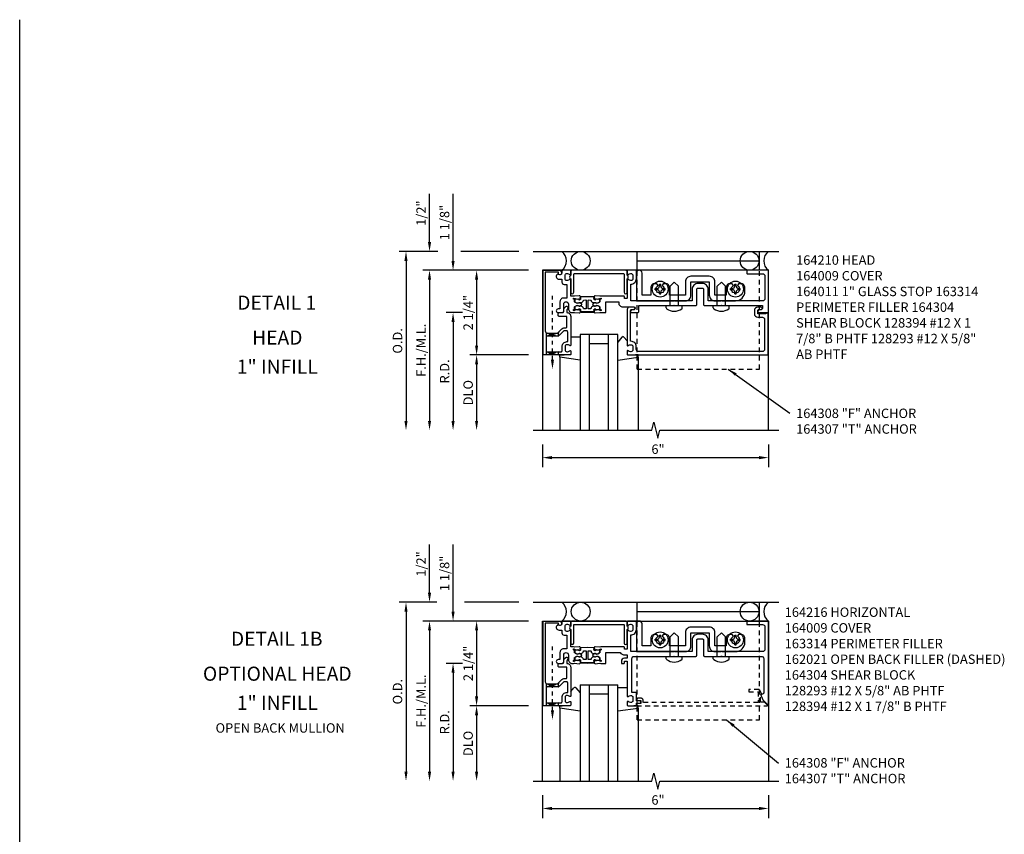
# Model space of a CAD drawing. Extents: x 0 to 137, y 0 to 86.
# Drawn here: x 0 to 26, y 64 to 86 of the extents above; entities that cross this region are included whole.
import ezdxf
from ezdxf.enums import TextEntityAlignment as Align

# ---------------------------------------------------------------- set-up
doc = ezdxf.new("R2010")
doc.units = 0
doc.header["$LTSCALE"] = 0.5
doc.header["$MEASUREMENT"] = 0
doc.linetypes.add('HIDDEN', pattern=[0.375, 0.25, -0.125])
doc.linetypes.add('HIDDEN2', pattern=[0.1875, 0.125, -0.0625])
doc.layers.get('0').update_dxf_attribs({"linetype": 'CONTINUOUS'})
for name, color, linetype in [('filler', 1, 'HIDDEN'), ('PART_NUMBERS', 6, 'CONTINUOUS'), ('R-ANNO-DIMS', 3, 'CONTINUOUS'), ('R-SWTS-DET1', 1, 'CONTINUOUS'), ('R-SWTS-DET2', 4, 'CONTINUOUS'), ('R-SWTS-DET3', 5, 'CONTINUOUS')]:
    doc.layers.add(name, color=color, linetype=linetype)
doc.styles.get("Standard").update_dxf_attribs({"font": 'arial.ttf'})
doc.dimstyles.new('EXT_ON-OFF', dxfattribs={"dimscale": 2, "dimtxt": 0.125, "dimasz": 0.125, "dimexe": 0.09, "dimexo": 0.1875, "dimgap": 0.05, "dimtad": 3, "dimdec": 5, "dimzin": 3, "dimdsep": 46, "dimlunit": 5, "dimtxsty": 'STANDARD', "dimcen": 0, "dimse2": 1, "dimazin": 0, "dimtfac": 1, "dimtdec": 4, "dimtofl": 0, "dimtmove": 0, "dimatfit": 0, "dimfxl": 1, "dimfrac": 2, "dimtolj": 1, "dimtzin": 3, "dimarcsym": 0})
doc.dimstyles.new('EXT_ON-ON', dxfattribs={"dimscale": 2, "dimtxt": 0.125, "dimasz": 0.125, "dimexe": 0.09, "dimexo": 0.1875, "dimgap": 0.05, "dimtad": 3, "dimdec": 5, "dimzin": 3, "dimdsep": 46, "dimlunit": 5, "dimtxsty": 'STANDARD', "dimcen": 0, "dimazin": 0, "dimtfac": 1, "dimtdec": 4, "dimtofl": 0, "dimtmove": 0, "dimatfit": 0, "dimfxl": 1, "dimfrac": 2, "dimtolj": 1, "dimtzin": 3, "dimarcsym": 0})

msp = doc.modelspace()

# ---------------------------------------------------------------- linework, layer by layer
msp.add_line((0, 0), (0, 85.918))
at = {"linetype": 'HIDDEN2'}
for p, q in [((14.15, 76.888), (14.15, 78.626)), ((14.15, 67.572), (14.15, 69.309))]:
    msp.add_line(p, q, dxfattribs=at)
for points in [[(15.098, 78.464, -0.414214), (15.108, 78.474), (15.164, 78.472, -0.375047), (15.174, 78.464, 0.375047), (15.235, 78.406), (15.292, 78.404, -0.176495), (15.298, 78.402, 0.315478), (15.36, 78.394), (15.396, 78.413, 0.267949), (15.404, 78.426), (15.406, 78.469, 0.36397), (15.394, 78.484), (15.318, 78.5, 0.176327), (15.311, 78.499), (15.281, 78.483, -0.57735), (15.251, 78.501), (15.253, 78.533, 0.414214), (15.233, 78.553), (15.073, 78.559), (14.912, 78.553, 0.414214), (14.893, 78.533), (14.894, 78.501, -0.57735), (14.864, 78.483), (14.834, 78.499, 0.176327), (14.827, 78.5), (14.751, 78.484, 0.36397), (14.74, 78.469), (14.741, 78.426, 0.267949), (14.749, 78.413), (14.785, 78.394, 0.315478), (14.847, 78.402, -0.176495), (14.853, 78.404), (14.91, 78.406, 0.375047), (14.971, 78.464, -0.375047), (14.981, 78.472), (15.038, 78.474, -0.414214), (15.048, 78.464), (15.048, 78.25, -0.414214), (15.038, 78.24), (14.981, 78.242, -0.375047), (14.971, 78.251, 0.375047), (14.91, 78.309), (14.853, 78.311, -0.176495), (14.847, 78.313, 0.315478), (14.785, 78.321), (14.749, 78.301, 0.267949), (14.741, 78.289), (14.74, 78.246, 0.36397), (14.751, 78.23), (14.827, 78.215, 0.176327), (14.834, 78.215), (14.864, 78.232, -0.57735), (14.894, 78.213), (14.893, 78.182, 0.414214), (14.912, 78.162), (15.073, 78.156), (15.233, 78.162, 0.414214), (15.253, 78.182), (15.251, 78.213, -0.57735), (15.281, 78.232), (15.311, 78.215, 0.176327), (15.318, 78.215), (15.394, 78.23, 0.36397), (15.406, 78.246), (15.404, 78.289, 0.267949), (15.396, 78.301), (15.36, 78.321, 0.315478), (15.298, 78.313, -0.176495), (15.292, 78.311), (15.235, 78.309, 0.375047), (15.174, 78.251, -0.375047), (15.164, 78.242), (15.108, 78.24, -0.414214), (15.098, 78.25)], [(15.098, 69.148, -0.414214), (15.108, 69.158), (15.164, 69.156, -0.375047), (15.174, 69.147, 0.375047), (15.235, 69.089), (15.292, 69.087, -0.176495), (15.298, 69.085, 0.315478), (15.36, 69.077), (15.396, 69.097, 0.267949), (15.404, 69.109), (15.406, 69.152, 0.36397), (15.394, 69.167), (15.318, 69.183, 0.176327), (15.311, 69.182), (15.281, 69.166, -0.57735), (15.251, 69.184), (15.253, 69.216, 0.414214), (15.233, 69.236), (15.073, 69.242), (14.912, 69.236, 0.414214), (14.893, 69.216), (14.894, 69.184, -0.57735), (14.864, 69.166), (14.834, 69.182, 0.176327), (14.827, 69.183), (14.751, 69.167, 0.36397), (14.74, 69.152), (14.741, 69.109, 0.267949), (14.749, 69.097), (14.785, 69.077, 0.315478), (14.847, 69.085, -0.176495), (14.853, 69.087), (14.91, 69.089, 0.375047), (14.971, 69.147, -0.375047), (14.981, 69.156), (15.038, 69.158, -0.414214), (15.048, 69.148), (15.048, 68.934, -0.414214), (15.038, 68.924), (14.981, 68.925, -0.375047), (14.971, 68.934, 0.375047), (14.91, 68.992), (14.853, 68.994, -0.176495), (14.847, 68.996, 0.315478), (14.785, 69.004), (14.749, 68.984, 0.267949), (14.741, 68.972), (14.74, 68.929, 0.36397), (14.751, 68.914), (14.827, 68.898, 0.176327), (14.834, 68.899), (14.864, 68.915, -0.57735), (14.894, 68.897), (14.893, 68.865, 0.414214), (14.912, 68.845), (15.073, 68.839), (15.233, 68.845, 0.414214), (15.253, 68.865), (15.251, 68.897, -0.57735), (15.281, 68.915), (15.311, 68.899, 0.176327), (15.318, 68.898), (15.394, 68.914, 0.36397), (15.406, 68.929), (15.404, 68.972, 0.267949), (15.396, 68.984), (15.36, 69.004, 0.315478), (15.298, 68.996, -0.176495), (15.292, 68.994), (15.235, 68.992, 0.375047), (15.174, 68.934, -0.375047), (15.164, 68.925), (15.108, 68.924, -0.414214), (15.098, 68.934)]]:
    msp.add_lwpolyline(points, format="xyb", close=True)
for points in [[(15.07, 78.558), (14.912, 78.553, 0.414214), (14.893, 78.533), (14.894, 78.501, -0.57735), (14.864, 78.483), (14.851, 78.49), (14.874, 78.491, 0.414214), (14.884, 78.501), (14.883, 78.532, -0.414214), (14.911, 78.563), (15.073, 78.569), (15.234, 78.563, -0.414214), (15.263, 78.532), (15.261, 78.501, 0.414214), (15.271, 78.491), (15.294, 78.49), (15.281, 78.483, -0.57735), (15.251, 78.501), (15.253, 78.533, 0.414214), (15.233, 78.553), (15.075, 78.558)], [(15.07, 78.156), (14.912, 78.162, -0.414214), (14.893, 78.182), (14.894, 78.213, 0.57735), (14.864, 78.232), (14.851, 78.225), (14.874, 78.224, -0.414214), (14.884, 78.214), (14.883, 78.183, 0.414214), (14.911, 78.152), (15.073, 78.146), (15.234, 78.152, 0.414214), (15.263, 78.183), (15.261, 78.214, -0.414214), (15.271, 78.224), (15.294, 78.225), (15.281, 78.232, 0.57735), (15.251, 78.213), (15.253, 78.182, -0.414214), (15.233, 78.162), (15.075, 78.156)], [(15.07, 69.242), (14.912, 69.236, 0.414214), (14.893, 69.216), (14.894, 69.184, -0.57735), (14.864, 69.166), (14.851, 69.173), (14.874, 69.174, 0.414214), (14.884, 69.184), (14.883, 69.215, -0.414214), (14.911, 69.246), (15.073, 69.252), (15.234, 69.246, -0.414214), (15.263, 69.215), (15.261, 69.184, 0.414214), (15.271, 69.174), (15.294, 69.173), (15.281, 69.166, -0.57735), (15.251, 69.184), (15.253, 69.216, 0.414214), (15.233, 69.236), (15.075, 69.242)], [(15.07, 68.839), (14.912, 68.845, -0.414214), (14.893, 68.865), (14.894, 68.897, 0.57735), (14.864, 68.915), (14.851, 68.908), (14.874, 68.907, -0.414214), (14.884, 68.897), (14.883, 68.866, 0.414214), (14.911, 68.835), (15.073, 68.829), (15.234, 68.835, 0.414214), (15.263, 68.866), (15.261, 68.897, -0.414214), (15.271, 68.907), (15.294, 68.908), (15.281, 68.915, 0.57735), (15.251, 68.897), (15.253, 68.865, -0.414214), (15.233, 68.845), (15.075, 68.839)]]:
    msp.add_lwpolyline(points, format="xyb")
for points in [[(13.993, 77.593), (14.298, 77.515), (14.306, 77.518), (14.306, 77.62), (14.306, 77.593), (13.993, 77.513), (13.993, 77.509), (13.993, 77.599)], [(13.993, 77.013), (13.993, 77.093), (14.306, 77.013), (14.306, 77.093), (13.993, 77.013)], [(13.993, 68.277), (14.298, 68.199), (14.306, 68.201), (14.306, 68.303), (14.306, 68.277), (13.993, 68.197), (13.993, 68.192), (13.993, 68.283)], [(13.993, 67.697), (13.993, 67.777), (14.306, 67.697), (14.306, 67.777), (13.993, 67.697)]]:
    msp.add_lwpolyline(points)
for points in [[(14.108, 76.888), (14.191, 76.888), (14.15, 76.638)], [(14.108, 67.572), (14.191, 67.572), (14.15, 67.322)]]:
    msp.add_solid(points)
at = {"layer": 'filler'}
msp.add_lwpolyline([(19.778, 67.797), (19.678, 67.797), (19.678, 68.009), (19.71, 68.009), (19.643, 68.123, 0.267949), (19.63, 68.131), (19.366, 68.131), (19.366, 68.069), (19.616, 68.069), (19.616, 67.787), (16.561, 67.787), (16.561, 67.837, 0.414214), (16.501, 67.897), (16.421, 67.897, 1), (16.421, 67.837), (16.496, 67.837), (16.496, 67.757), (16.411, 67.757, 0.414214), (16.391, 67.737), (16.391, 67.697), (19.853, 67.697, 0.668179), (19.861, 67.714)], format="xyb", close=True, dxfattribs=at)
at = {"layer": 'R-ANNO-DIMS'}
for p, q in [((10.885, 80.013), (10.885, 81.297)), ((11.51, 79.513), (11.51, 81.297)), ((11.103, 79.763), (10.08, 79.763)), ((13.26, 79.763), (11.714, 79.763)), ((10.26, 79.513), (10.26, 75.263)), ((13.51, 79.263), (10.705, 79.263)), ((10.885, 79.013), (10.885, 75.263)), ((10.885, 79.013), (10.885, 78.763)), ((12.135, 79.013), (12.135, 77.263)), ((11.76, 78.138), (11.33, 78.138)), ((11.76, 78.138), (11.33, 78.138)), ((11.51, 77.888), (11.51, 75.263)), ((11.51, 77.888), (11.51, 77.638)), ((13.51, 77.013), (11.955, 77.013)), ((12.135, 76.763), (12.135, 75.263)), ((13.885, 74.638), (13.885, 74.031)), ((19.885, 74.638), (19.885, 74.031)), ((14.135, 74.287), (19.635, 74.287)), ((10.885, 70.697), (10.885, 71.98)), ((11.51, 70.197), (11.51, 71.98)), ((11.075, 70.447), (10.08, 70.447)), ((13.26, 70.447), (11.811, 70.447)), ((10.26, 70.197), (10.26, 65.947)), ((13.51, 69.947), (10.705, 69.947)), ((10.885, 69.697), (10.885, 65.947)), ((10.885, 69.697), (10.885, 69.447)), ((12.135, 69.697), (12.135, 67.947)), ((11.76, 68.822), (11.33, 68.822)), ((11.76, 68.822), (11.33, 68.822)), ((11.51, 68.572), (11.51, 65.947)), ((11.51, 68.572), (11.51, 68.322)), ((13.51, 67.697), (11.955, 67.697)), ((12.135, 67.447), (12.135, 65.947)), ((13.885, 65.322), (13.885, 64.714)), ((19.885, 65.322), (19.885, 64.714)), ((14.135, 64.97), (19.635, 64.97))]:
    msp.add_line(p, q, dxfattribs=at)
for points in [[(10.218, 79.513), (10.301, 79.513), (10.26, 79.763)], [(10.843, 80.013), (10.926, 80.013), (10.885, 79.763)], [(11.468, 79.513), (11.551, 79.513), (11.51, 79.263)], [(10.843, 79.013), (10.926, 79.013), (10.885, 79.263)], [(10.843, 79.013), (10.926, 79.013), (10.885, 79.263)], [(12.093, 79.013), (12.176, 79.013), (12.135, 79.263)], [(11.468, 77.888), (11.551, 77.888), (11.51, 78.138)], [(11.468, 77.888), (11.551, 77.888), (11.51, 78.138)], [(12.093, 77.263), (12.176, 77.263), (12.135, 77.013)], [(12.093, 76.763), (12.176, 76.763), (12.135, 77.013)], [(10.218, 75.263), (10.301, 75.263), (10.26, 75.013)], [(10.843, 75.263), (10.926, 75.263), (10.885, 75.013)], [(11.468, 75.263), (11.551, 75.263), (11.51, 75.013)], [(12.093, 75.263), (12.176, 75.263), (12.135, 75.013)], [(14.135, 74.329), (14.135, 74.245), (13.885, 74.287)], [(19.635, 74.329), (19.635, 74.245), (19.885, 74.287)], [(10.843, 70.697), (10.926, 70.697), (10.885, 70.447)], [(10.218, 70.197), (10.301, 70.197), (10.26, 70.447)], [(11.468, 70.197), (11.551, 70.197), (11.51, 69.947)], [(10.843, 69.697), (10.926, 69.697), (10.885, 69.947)], [(10.843, 69.697), (10.926, 69.697), (10.885, 69.947)], [(12.093, 69.697), (12.176, 69.697), (12.135, 69.947)], [(11.468, 68.572), (11.551, 68.572), (11.51, 68.822)], [(11.468, 68.572), (11.551, 68.572), (11.51, 68.822)], [(12.093, 67.947), (12.176, 67.947), (12.135, 67.697)], [(12.093, 67.447), (12.176, 67.447), (12.135, 67.697)], [(10.218, 65.947), (10.301, 65.947), (10.26, 65.697)], [(10.843, 65.947), (10.926, 65.947), (10.885, 65.697)], [(11.468, 65.947), (11.551, 65.947), (11.51, 65.697)], [(12.093, 65.947), (12.176, 65.947), (12.135, 65.697)], [(14.135, 65.012), (14.135, 64.928), (13.885, 64.97)], [(19.635, 65.012), (19.635, 64.928), (19.885, 64.97)]]:
    msp.add_solid(points, dxfattribs=at)
at = {"layer": 'R-SWTS-DET1'}
for points in [[(19.885, 75.013), (19.885, 79.263), (13.885, 79.263), (13.885, 75.013)], [(13.635, 75.013), (16.791, 75.013), (16.844, 75.226), (16.951, 74.801), (17.004, 75.013), (20.161, 75.013)], [(13.885, 65.697), (13.885, 69.947), (19.885, 69.947), (19.885, 65.697)], [(13.635, 65.697), (16.791, 65.697), (16.844, 65.909), (16.951, 65.484), (17.004, 65.697), (20.161, 65.697)]]:
    msp.add_lwpolyline(points, dxfattribs=at)
for points in [[(14.389, 79.183, -1), (14.309, 79.183), (14.309, 79.209), (13.96, 79.209), (13.96, 77.653, 0.414214), (14.02, 77.593), (14.28, 77.593), (14.396, 77.71, -0.198912), (14.453, 77.733), (14.505, 77.733, 0.414214), (14.535, 77.763), (14.535, 78.038), (14.33, 78.038, -0.414214), (14.3, 78.068), (14.3, 78.108, -0.414214), (14.33, 78.138), (14.419, 78.138, 0.414214), (14.449, 78.168), (14.449, 78.212, -0.198912), (14.472, 78.268), (14.503, 78.3, -0.668179), (14.554, 78.279), (14.554, 78.25, -0.198912), (14.545, 78.229), (14.529, 78.212), (14.529, 78.138), (14.535, 78.138, -0.414214), (14.635, 78.038), (14.635, 77.271, -0.669376), (14.609, 77.261, 0.199773), (14.545, 77.287), (14.535, 77.287, 0.414214), (14.485, 77.237), (14.485, 77.149, 0.414214), (14.535, 77.099), (14.545, 77.099, 0.199773), (14.609, 77.126, -0.669376), (14.635, 77.115), (14.635, 77.033, -0.414214), (14.615, 77.013), (13.9, 77.013), (13.9, 79.263), (14.329, 79.263, -0.414214), (14.389, 79.203)], [(14.535, 78.526), (14.449, 78.526, 0.414214), (14.349, 78.426), (14.349, 78.238), (14.301, 78.238, 1), (14.301, 78.138), (14.399, 78.138, 0.414214), (14.449, 78.188), (14.449, 78.364, -1), (14.574, 78.364), (14.574, 78.238, 0.414214), (14.674, 78.138), (14.711, 78.138), (14.735, 78.143), (14.859, 78.132, 0.531709), (14.89, 78.171), (14.873, 78.228, 0.445229), (14.859, 78.234), (14.843, 78.227, 0.414214), (14.841, 78.221), (14.841, 78.219, -0.565773), (14.836, 78.212), (14.807, 78.215, 0.122785), (14.75, 78.206), (14.715, 78.19, -0.414214), (14.705, 78.2), (14.705, 78.21, -0.414214), (14.715, 78.22), (14.725, 78.22, 0.414214), (14.735, 78.23), (14.735, 78.286, -0.267949), (14.742, 78.299), (14.778, 78.319, -0.131652), (14.808, 78.327), (14.816, 78.327, -0.065543), (14.847, 78.323), (14.855, 78.321, 0.57735), (14.868, 78.314), (14.922, 78.345, 0.57735), (14.922, 78.37), (14.868, 78.401, 0.57735), (14.855, 78.393), (14.847, 78.391, -0.065543), (14.816, 78.387), (14.808, 78.387, -0.131652), (14.778, 78.395), (14.742, 78.416, -0.267949), (14.735, 78.429), (14.735, 78.484, 0.414214), (14.725, 78.494), (14.715, 78.494, -0.414214), (14.705, 78.504), (14.705, 78.514, -0.414214), (14.715, 78.524), (14.75, 78.509, 0.122785), (14.807, 78.5), (14.836, 78.502, -0.565773), (14.841, 78.495), (14.841, 78.494, 0.414214), (14.843, 78.488), (14.859, 78.481, 0.445229), (14.873, 78.487), (14.89, 78.544, 0.531709), (14.859, 78.583), (14.735, 78.572), (14.711, 78.576), (14.635, 78.576), (14.635, 79.005, 0.669376), (14.609, 79.016, -0.199773), (14.545, 78.989), (14.535, 78.989, -0.414214), (14.485, 79.039), (14.485, 79.127, -0.414214), (14.535, 79.177), (14.545, 79.177, -0.199773), (14.609, 79.151, 0.669376), (14.635, 79.161), (14.635, 79.243, 0.414214), (14.615, 79.263), (14.429, 79.263, 0.414214), (14.399, 79.233), (14.399, 79.193, -0.84909), (14.301, 79.177), (14.272, 79.148, 0.668179), (14.324, 79.023), (14.399, 79.023), (14.399, 78.949, 0.414214), (14.459, 78.889), (14.535, 78.889)], [(15.309, 78.502), (15.338, 78.5, 0.122785), (15.395, 78.509), (15.431, 78.524, -0.414214), (15.441, 78.514), (15.441, 78.504, -0.414214), (15.431, 78.494), (15.421, 78.494, 0.414214), (15.411, 78.484), (15.411, 78.429, -0.267949), (15.403, 78.416), (15.367, 78.395, -0.131652), (15.337, 78.387), (15.329, 78.387, -0.065543), (15.298, 78.391), (15.291, 78.393, 0.57735), (15.277, 78.401), (15.223, 78.37, 0.57735), (15.223, 78.345), (15.277, 78.314, 0.57735), (15.291, 78.321), (15.298, 78.323, -0.065543), (15.329, 78.327), (15.337, 78.327, -0.131652), (15.367, 78.319), (15.403, 78.299, -0.267949), (15.411, 78.286), (15.411, 78.23, 0.414214), (15.421, 78.22), (15.431, 78.22, -0.414214), (15.441, 78.21), (15.441, 78.2, -0.414214), (15.431, 78.19), (15.395, 78.206, 0.122785), (15.338, 78.215), (15.309, 78.212, -0.565773), (15.304, 78.219), (15.304, 78.221, 0.414214), (15.302, 78.227), (15.286, 78.234, 0.445229), (15.272, 78.228), (15.255, 78.171, 0.531709), (15.286, 78.132), (15.41, 78.143), (15.434, 78.138), (15.566, 78.138), (15.566, 78.426), (15.909, 78.426), (15.909, 78.394, 0.414214), (16.009, 78.294), (16.309, 78.294, -0.90604), (16.317, 78.213), (16.249, 78.2, 0.90604), (16.256, 78.138), (16.415, 78.138, 0.414214), (16.445, 78.168), (16.445, 78.326), (17.375, 78.326), (17.385, 78.336), (17.395, 78.326), (17.954, 78.326, 0.414214), (17.984, 78.356), (17.984, 78.758, -0.414214), (18.014, 78.788), (18.131, 78.788, -0.414214), (18.161, 78.758), (18.161, 78.356, 0.414214), (18.191, 78.326), (18.625, 78.326), (18.635, 78.336), (18.645, 78.326), (19.729, 78.326), (19.729, 78.253, -0.357615), (19.696, 78.213), (19.628, 78.2, 0.90604), (19.635, 78.138), (19.885, 78.138), (19.885, 79.263), (19.33, 79.263, 0.414214), (19.31, 79.243), (19.31, 79.189, 0.414214), (19.33, 79.169), (19.731, 79.169, -0.414214), (19.791, 79.109), (19.791, 78.511, -0.414214), (19.731, 78.451), (18.286, 78.451), (18.286, 78.758, 0.414214), (18.131, 78.913), (18.014, 78.913, 0.414214), (17.859, 78.758), (17.859, 78.451), (16.229, 78.451), (16.229, 78.896, 0.426474), (16.379, 79.039), (16.379, 79.243, 0.414214), (16.359, 79.263), (16.155, 79.263, 0.414214), (16.135, 79.243), (16.135, 79.161, 0.669376), (16.16, 79.151, -0.199773), (16.224, 79.177), (16.235, 79.177, -0.414214), (16.285, 79.127), (16.285, 79.039, -0.414214), (16.235, 78.989), (16.224, 78.989, -0.199773), (16.16, 79.016, 0.669376), (16.135, 79.005), (16.135, 78.526, -0.414214), (16.125, 78.516), (16.069, 78.516, -0.414214), (16.059, 78.526), (16.059, 78.566, 0.414214), (16.049, 78.576), (15.434, 78.576), (15.41, 78.572), (15.286, 78.583, 0.531709), (15.255, 78.544), (15.272, 78.487, 0.445229), (15.286, 78.481), (15.302, 78.488, 0.414214), (15.304, 78.494), (15.304, 78.495, -0.565773)], [(16.435, 77.103, -0.414214), (16.375, 77.163), (16.375, 77.237, 0.414214), (16.235, 77.377), (16.225, 77.377), (16.225, 78.192, -0.414214), (16.255, 78.222), (16.309, 78.222, 1), (16.309, 78.284), (16.195, 78.284, 0.414214), (16.135, 78.224), (16.135, 77.271, 0.669376), (16.16, 77.261, -0.199773), (16.224, 77.287), (16.235, 77.287, -0.414214), (16.285, 77.237), (16.285, 77.149, -0.414214), (16.235, 77.099), (16.224, 77.099, -0.199773), (16.16, 77.126, 0.669376), (16.135, 77.115), (16.135, 77.033, 0.414214), (16.155, 77.013), (19.875, 77.013), (19.875, 78.122), (19.813, 78.122), (19.813, 78.107), (19.603, 78.107), (19.603, 78.191, -0.414214), (19.634, 78.222), (19.688, 78.222, 1), (19.688, 78.284), (19.603, 78.284, 0.414214), (19.513, 78.194), (19.513, 78.107, 0.414214), (19.603, 78.017), (19.725, 78.017, -0.414214), (19.785, 77.957), (19.785, 77.163, -0.414214), (19.725, 77.103)], [(14.453, 77.653), (14.336, 77.537, -0.198912), (14.28, 77.513), (14.01, 77.513, 0.414214), (13.98, 77.483), (13.98, 77.123, 0.414214), (14.01, 77.093), (14.375, 77.093, 0.414214), (14.405, 77.123), (14.405, 77.237, -0.414214), (14.535, 77.367), (14.555, 77.367), (14.555, 77.623, 0.414214), (14.525, 77.653)], [(14.389, 69.867, -1), (14.309, 69.867), (14.309, 69.893), (13.96, 69.893), (13.96, 68.337, 0.414214), (14.02, 68.277), (14.28, 68.277), (14.396, 68.393, -0.198912), (14.453, 68.417), (14.505, 68.417, 0.414214), (14.535, 68.447), (14.535, 68.722), (14.33, 68.722, -0.414214), (14.3, 68.752), (14.3, 68.792, -0.414214), (14.33, 68.822), (14.419, 68.822, 0.414214), (14.449, 68.852), (14.449, 68.895, -0.198912), (14.472, 68.952), (14.503, 68.983, -0.668179), (14.554, 68.962), (14.554, 68.933, -0.198912), (14.545, 68.912), (14.529, 68.896), (14.529, 68.822), (14.535, 68.822, -0.414214), (14.635, 68.722), (14.635, 67.955, -0.669376), (14.609, 67.944, 0.199773), (14.545, 67.971), (14.535, 67.971, 0.414214), (14.485, 67.921), (14.485, 67.833, 0.414214), (14.535, 67.783), (14.545, 67.783, 0.199773), (14.609, 67.809, -0.669376), (14.635, 67.799), (14.635, 67.717, -0.414214), (14.615, 67.697), (13.9, 67.697), (13.9, 69.947), (14.329, 69.947, -0.414214), (14.389, 69.887)], [(14.535, 69.21), (14.449, 69.21, 0.414214), (14.349, 69.11), (14.349, 68.922), (14.301, 68.922, 1), (14.301, 68.822), (14.399, 68.822, 0.414214), (14.449, 68.872), (14.449, 69.047, -1), (14.574, 69.047), (14.574, 68.922, 0.414214), (14.674, 68.822), (14.711, 68.822), (14.735, 68.826), (14.859, 68.815, 0.531709), (14.89, 68.854), (14.873, 68.911, 0.445229), (14.859, 68.917), (14.843, 68.91, 0.414214), (14.841, 68.904), (14.841, 68.902, -0.565773), (14.836, 68.896), (14.807, 68.898, 0.122785), (14.75, 68.889), (14.715, 68.874, -0.414214), (14.705, 68.884), (14.705, 68.894, -0.414214), (14.715, 68.904), (14.725, 68.904, 0.414214), (14.735, 68.914), (14.735, 68.969, -0.267949), (14.742, 68.982), (14.778, 69.002, -0.131652), (14.808, 69.011), (14.816, 69.011, -0.065543), (14.847, 69.006), (14.855, 69.005, 0.57735), (14.868, 68.997), (14.922, 69.028, 0.57735), (14.922, 69.053), (14.868, 69.084, 0.57735), (14.855, 69.077), (14.847, 69.075, -0.065543), (14.816, 69.071), (14.808, 69.071, -0.131652), (14.778, 69.079), (14.742, 69.099, -0.267949), (14.735, 69.112), (14.735, 69.168, 0.414214), (14.725, 69.178), (14.715, 69.178, -0.414214), (14.705, 69.188), (14.705, 69.198, -0.414214), (14.715, 69.208), (14.75, 69.192, 0.122785), (14.807, 69.183), (14.836, 69.186, -0.565773), (14.841, 69.179), (14.841, 69.177, 0.414214), (14.843, 69.171), (14.859, 69.164, 0.445229), (14.873, 69.17), (14.89, 69.227, 0.531709), (14.859, 69.266), (14.735, 69.255), (14.711, 69.26), (14.635, 69.26), (14.635, 69.689, 0.669376), (14.609, 69.699, -0.199773), (14.545, 69.673), (14.535, 69.673, -0.414214), (14.485, 69.723), (14.485, 69.811, -0.414214), (14.535, 69.861), (14.545, 69.861, -0.199773), (14.609, 69.834, 0.669376), (14.635, 69.845), (14.635, 69.927, 0.414214), (14.615, 69.947), (14.429, 69.947, 0.414214), (14.399, 69.917), (14.399, 69.877, -0.84909), (14.301, 69.861), (14.272, 69.831, 0.668179), (14.324, 69.707), (14.399, 69.707), (14.399, 69.633, 0.414214), (14.459, 69.573), (14.535, 69.573)], [(14.453, 68.337), (14.336, 68.22, -0.198912), (14.28, 68.197), (14.01, 68.197, 0.414214), (13.98, 68.167), (13.98, 67.807, 0.414214), (14.01, 67.777), (14.375, 67.777, 0.414214), (14.405, 67.807), (14.405, 67.921, -0.414214), (14.535, 68.051), (14.555, 68.051), (14.555, 68.307, 0.414214), (14.525, 68.337)]]:
    msp.add_lwpolyline(points, format="xyb", close=True, dxfattribs=at)
msp.add_lwpolyline([(15.431, 68.822), (15.566, 68.822), (15.566, 69.11), (15.944, 69.11, 0.227735), (16.069, 69.05), (16.135, 69.05), (16.135, 68.962), (16.059, 68.962, 0.414214), (15.979, 68.882), (15.979, 68.822), (16.049, 68.822, 0.414214), (16.059, 68.832), (16.059, 68.872, -0.414214), (16.069, 68.882), (16.125, 68.882, -0.414214), (16.135, 68.872), (16.135, 67.955, 0.669376), (16.16, 67.944, -0.199773), (16.224, 67.971), (16.235, 67.971, -0.414214), (16.285, 67.921), (16.285, 67.833, -0.414214), (16.235, 67.783), (16.224, 67.783, -0.199773), (16.16, 67.809, 0.669376), (16.135, 67.799), (16.135, 67.717, 0.414214), (16.155, 67.697), (16.365, 67.697, 0.414214), (16.385, 67.717), (16.385, 67.767), (16.466, 67.767, 1), (16.466, 67.827), (16.385, 67.827), (16.385, 68.032, 0.414214), (16.365, 68.052), (16.26, 68.052), (16.26, 68.95, -0.414214), (16.32, 69.01), (17.375, 69.01), (17.385, 69.02), (17.395, 69.01), (17.954, 69.01, 0.414214), (17.984, 69.04), (17.984, 69.442, -0.414214), (18.014, 69.472), (18.131, 69.472, -0.414214), (18.161, 69.442), (18.161, 69.04, 0.414214), (18.191, 69.01), (18.625, 69.01), (18.635, 69.02), (18.645, 69.01), (19.7, 69.01, -0.414214), (19.76, 68.95), (19.76, 68.039, -0.414214), (19.73, 68.009), (19.678, 68.009), (19.734, 67.854), (19.867, 67.72, 0.668179), (19.885, 67.728), (19.885, 69.947), (19.33, 69.947, 0.414214), (19.31, 69.927), (19.31, 69.873, 0.414214), (19.33, 69.853), (19.731, 69.853, -0.414214), (19.791, 69.793), (19.791, 69.195, -0.414214), (19.731, 69.135), (18.286, 69.135), (18.286, 69.442, 0.414214), (18.131, 69.597), (18.014, 69.597, 0.414214), (17.859, 69.442), (17.859, 69.135), (16.229, 69.135), (16.229, 69.579, 0.426474), (16.379, 69.723), (16.379, 69.927, 0.414214), (16.359, 69.947), (16.155, 69.947, 0.414214), (16.135, 69.927), (16.135, 69.845, 0.669376), (16.16, 69.834, -0.199773), (16.224, 69.861), (16.235, 69.861, -0.414214), (16.285, 69.811), (16.285, 69.723, -0.414214), (16.235, 69.673), (16.224, 69.673, -0.199773), (16.16, 69.699, 0.669376), (16.135, 69.689), (16.135, 69.21, -0.414214), (16.125, 69.2), (16.069, 69.2, -0.414214), (16.059, 69.21), (16.059, 69.25, 0.414214), (16.049, 69.26), (15.434, 69.26), (15.41, 69.255), (15.286, 69.266, 0.531709), (15.255, 69.227), (15.272, 69.17, 0.445229), (15.286, 69.164), (15.302, 69.171, 0.414214), (15.304, 69.177), (15.304, 69.179, -0.565773), (15.309, 69.186), (15.338, 69.183, 0.122785), (15.395, 69.192), (15.431, 69.208, -0.414214), (15.441, 69.198), (15.441, 69.188, -0.414214), (15.431, 69.178), (15.421, 69.178, 0.414214), (15.411, 69.168), (15.411, 69.112, -0.267949), (15.403, 69.099), (15.367, 69.079, -0.131652), (15.337, 69.071), (15.329, 69.071, -0.065543), (15.298, 69.075), (15.291, 69.077, 0.57735), (15.277, 69.084), (15.223, 69.053, 0.57735), (15.223, 69.028), (15.277, 68.997, 0.57735), (15.291, 69.005), (15.298, 69.006, -0.065543), (15.329, 69.011), (15.337, 69.011, -0.131652), (15.367, 69.002), (15.403, 68.982, -0.267949), (15.411, 68.969), (15.411, 68.914, 0.414214), (15.421, 68.904), (15.431, 68.904, -0.414214), (15.441, 68.894), (15.441, 68.884, -0.414214), (15.431, 68.874), (15.395, 68.889, 0.122785), (15.338, 68.898), (15.309, 68.896, -0.565773), (15.304, 68.902), (15.304, 68.904, 0.414214), (15.302, 68.91), (15.286, 68.917, 0.445229), (15.272, 68.911), (15.255, 68.854, 0.531709), (15.286, 68.815), (15.41, 68.826), (15.432, 68.822)], format="xyb", dxfattribs=at)
at = {"layer": 'R-SWTS-DET2'}
for p, q in [((16.4, 79.763), (19.65, 79.763)), ((16.4, 79.263), (16.4, 79.763)), ((19.65, 79.263), (19.65, 79.763)), ((16.4, 79.513), (19.65, 79.513)), ((16.88, 78.78), (16.928, 78.78)), ((16.88, 78.746), (16.88, 78.78)), ((16.88, 78.746), (16.928, 78.746)), ((16.993, 78.845), (16.993, 78.893)), ((16.993, 78.893), (17.027, 78.893)), ((17.027, 78.845), (17.027, 78.893)), ((17.091, 78.78), (17.139, 78.78)), ((17.091, 78.746), (17.139, 78.746)), ((17.139, 78.746), (17.139, 78.78)), ((17.385, 78.951), (17.277, 78.843)), ((17.277, 78.326), (17.277, 78.843)), ((17.385, 78.951), (17.493, 78.843)), ((17.493, 78.326), (17.493, 78.843)), ((18.635, 78.951), (18.527, 78.843)), ((18.527, 78.326), (18.527, 78.843)), ((18.635, 78.951), (18.743, 78.843)), ((18.743, 78.326), (18.743, 78.843)), ((18.88, 78.78), (18.928, 78.78)), ((18.88, 78.746), (18.88, 78.78)), ((18.88, 78.746), (18.928, 78.746)), ((18.993, 78.845), (18.993, 78.893)), ((18.993, 78.893), (19.027, 78.893)), ((19.027, 78.845), (19.027, 78.893)), ((19.091, 78.78), (19.139, 78.78)), ((19.091, 78.746), (19.139, 78.746)), ((19.139, 78.746), (19.139, 78.78)), ((16.993, 78.634), (16.993, 78.682)), ((16.993, 78.634), (17.027, 78.634)), ((17.027, 78.634), (17.027, 78.682)), ((18.993, 78.634), (18.993, 78.682)), ((18.993, 78.634), (19.027, 78.634)), ((19.027, 78.634), (19.027, 78.682)), ((17.172, 78.326), (17.597, 78.326)), ((17.172, 78.263), (17.172, 78.326)), ((17.597, 78.263), (17.597, 78.326)), ((18.422, 78.326), (18.847, 78.326)), ((18.422, 78.263), (18.422, 78.326)), ((18.847, 78.263), (18.847, 78.326)), ((14.635, 77.493), (14.885, 77.493)), ((15.995, 77.489), (15.884, 77.357)), ((16.134, 77.39), (16.049, 77.49)), ((14.345, 76.953), (14.345, 77.013)), ((14.345, 77.013), (14.46, 77.013)), ((14.345, 76.953), (14.345, 75.013)), ((14.885, 76.876), (14.345, 76.953)), ((15.884, 76.874), (16.424, 76.953)), ((16.424, 77.013), (16.358, 77.013)), ((16.424, 76.953), (16.424, 77.013)), ((16.424, 76.953), (16.424, 75.013)), ((16.4, 70.447), (19.65, 70.447)), ((16.4, 69.947), (16.4, 70.447)), ((19.65, 69.947), (19.65, 70.447)), ((16.4, 70.197), (19.65, 70.197)), ((16.993, 69.528), (16.993, 69.576)), ((16.993, 69.576), (17.027, 69.576)), ((17.027, 69.528), (17.027, 69.576)), ((17.385, 69.635), (17.277, 69.527)), ((17.385, 69.635), (17.493, 69.527)), ((18.635, 69.635), (18.527, 69.527)), ((18.635, 69.635), (18.743, 69.527)), ((18.993, 69.528), (18.993, 69.576)), ((18.993, 69.576), (19.027, 69.576)), ((19.027, 69.528), (19.027, 69.576)), ((16.88, 69.464), (16.928, 69.464)), ((16.88, 69.43), (16.88, 69.464)), ((16.88, 69.43), (16.928, 69.43)), ((16.993, 69.317), (16.993, 69.365)), ((16.993, 69.317), (17.027, 69.317)), ((17.027, 69.317), (17.027, 69.365)), ((17.091, 69.464), (17.139, 69.464)), ((17.091, 69.43), (17.139, 69.43)), ((17.139, 69.43), (17.139, 69.464)), ((17.277, 69.01), (17.277, 69.527)), ((17.493, 69.01), (17.493, 69.527)), ((18.527, 69.01), (18.527, 69.527)), ((18.743, 69.01), (18.743, 69.527)), ((18.88, 69.464), (18.928, 69.464)), ((18.88, 69.43), (18.88, 69.464)), ((18.88, 69.43), (18.928, 69.43)), ((18.993, 69.317), (18.993, 69.365)), ((18.993, 69.317), (19.027, 69.317)), ((19.027, 69.317), (19.027, 69.365)), ((19.091, 69.464), (19.139, 69.464)), ((19.091, 69.43), (19.139, 69.43)), ((19.139, 69.43), (19.139, 69.464)), ((17.172, 69.01), (17.597, 69.01)), ((17.172, 68.946), (17.172, 69.01)), ((17.597, 68.946), (17.597, 69.01)), ((18.422, 69.01), (18.847, 69.01)), ((18.422, 68.946), (18.422, 69.01)), ((18.847, 68.946), (18.847, 69.01)), ((14.635, 68.073), (14.72, 68.173)), ((14.774, 68.173), (14.885, 68.04)), ((16.134, 68.176), (15.884, 68.176)), ((14.345, 67.636), (14.345, 67.696)), ((14.345, 67.696), (14.411, 67.696)), ((14.345, 67.636), (14.345, 65.697)), ((14.885, 67.558), (14.345, 67.636)), ((15.884, 67.56), (16.424, 67.636)), ((16.424, 67.696), (16.309, 67.696)), ((16.424, 67.636), (16.424, 67.696)), ((16.424, 67.636), (16.424, 65.697))]:
    msp.add_line(p, q, dxfattribs=at)
at = {"layer": 'R-SWTS-DET2', "linetype": 'HIDDEN'}
for p, q in [((16.4, 76.638), (16.4, 79.263)), ((19.65, 76.638), (19.65, 79.263)), ((16.4, 76.638), (19.65, 76.638)), ((16.4, 67.322), (16.4, 69.947)), ((19.65, 67.322), (19.65, 69.947)), ((16.4, 67.322), (19.65, 67.322))]:
    msp.add_line(p, q, dxfattribs=at)
at = {"layer": 'R-SWTS-DET2'}
for points in [[(16.095, 79.263), (14.675, 79.263, 0.414214), (14.635, 79.223), (14.635, 79.129, 0.654654), (14.635, 79.038), (14.635, 78.678, 1), (14.715, 78.678), (14.715, 79.153, -0.414214), (14.735, 79.173), (16.035, 79.173, -0.414214), (16.055, 79.153), (16.055, 78.678, 1), (16.135, 78.678), (16.135, 79.038, 0.654654), (16.135, 79.129), (16.135, 79.223, 0.414214)], [(17.395, 78.451), (17.679, 78.451, 0.414214), (17.829, 78.601), (17.829, 78.953), (18.316, 78.953), (18.316, 78.601, 0.414214), (18.466, 78.451), (18.625, 78.451), (18.635, 78.461), (18.645, 78.451), (19.01, 78.451, 0.414214), (19.26, 78.701), (19.26, 78.807, 0.414214), (19.16, 78.907), (19.093, 78.907), (19.065, 78.859, -3.732051), (18.955, 78.859), (18.926, 78.907), (18.86, 78.907, 0.414214), (18.76, 78.807), (18.76, 78.601), (18.466, 78.601), (18.466, 78.953, 0.414214), (18.316, 79.103), (17.829, 79.103, 0.414214), (17.679, 78.953), (17.679, 78.601), (17.26, 78.601), (17.26, 78.807, 0.414214), (17.16, 78.907), (17.093, 78.907), (17.065, 78.859, -3.732051), (16.955, 78.859), (16.926, 78.907), (16.86, 78.907, 0.414214), (16.76, 78.807), (16.76, 78.601), (16.529, 78.601), (16.529, 79.188, 1), (16.379, 79.188), (16.379, 78.511, 0.414214), (16.439, 78.451), (17.375, 78.451), (17.385, 78.461)], [(16.095, 69.947), (14.675, 69.947, 0.414214), (14.635, 69.907), (14.635, 69.812, 0.654654), (14.635, 69.721), (14.635, 69.362, 1), (14.715, 69.362), (14.715, 69.837, -0.414214), (14.735, 69.857), (16.035, 69.857, -0.414214), (16.055, 69.837), (16.055, 69.362, 1), (16.135, 69.362), (16.135, 69.721, 0.654654), (16.135, 69.812), (16.135, 69.907, 0.414214)], [(17.395, 69.135), (17.679, 69.135, 0.414214), (17.829, 69.285), (17.829, 69.637), (18.316, 69.637), (18.316, 69.285, 0.414214), (18.466, 69.135), (18.625, 69.135), (18.635, 69.145), (18.645, 69.135), (19.01, 69.135, 0.414214), (19.26, 69.385), (19.26, 69.491, 0.414214), (19.16, 69.591), (19.093, 69.591), (19.065, 69.542, -3.732051), (18.955, 69.542), (18.926, 69.591), (18.86, 69.591, 0.414214), (18.76, 69.491), (18.76, 69.285), (18.466, 69.285), (18.466, 69.637, 0.414214), (18.316, 69.787), (17.829, 69.787, 0.414214), (17.679, 69.637), (17.679, 69.285), (17.26, 69.285), (17.26, 69.491, 0.414214), (17.16, 69.591), (17.093, 69.591), (17.065, 69.542, -3.732051), (16.955, 69.542), (16.926, 69.591), (16.86, 69.591, 0.414214), (16.76, 69.491), (16.76, 69.285), (16.529, 69.285), (16.529, 69.872, 1), (16.379, 69.872), (16.379, 69.195, 0.414214), (16.439, 69.135), (17.375, 69.135), (17.385, 69.145)]]:
    msp.add_lwpolyline(points, format="xyb", close=True, dxfattribs=at)
for centre in [(17.01, 78.763), (19.01, 78.763), (17.01, 69.447), (19.01, 69.447)]:
    msp.add_circle(centre, 0.212, dxfattribs=at)
for centre, radius, start, end in [((16.928, 78.845), 0.0647, 270.0001, 0), ((16.928, 78.682), 0.0647, 0, 90), ((17.091, 78.845), 0.0647, 180, 270), ((17.091, 78.682), 0.0647, 90, 180), ((18.928, 78.845), 0.0647, 270.0001, 0), ((18.928, 78.682), 0.0647, 0, 90), ((19.091, 78.845), 0.0647, 180, 270), ((19.091, 78.682), 0.0647, 90, 180), ((17.197, 78.263), 0.025, 179.9998, 233.033), ((17.385, 78.512), 0.337, 233.0333, 306.9667), ((17.572, 78.263), 0.025, 306.967, 0), ((18.447, 78.263), 0.025, 179.9998, 233.033), ((18.635, 78.512), 0.337, 233.0333, 306.9667), ((18.822, 78.263), 0.025, 306.967, 0), ((16.022, 77.467), 0.035, 40.5689, 140), ((16.928, 69.528), 0.0647, 270.0001, 0), ((16.928, 69.365), 0.0647, 0, 90), ((17.091, 69.528), 0.0647, 180, 270), ((17.091, 69.365), 0.0647, 90, 180), ((18.928, 69.528), 0.0647, 270.0001, 0), ((18.928, 69.365), 0.0647, 0, 90), ((19.091, 69.528), 0.0647, 180, 270), ((19.091, 69.365), 0.0647, 90, 180), ((17.197, 68.946), 0.025, 179.9998, 233.033), ((17.385, 69.195), 0.337, 233.0333, 306.9667), ((17.572, 68.946), 0.025, 306.967, 0), ((18.447, 68.946), 0.025, 179.9998, 233.033), ((18.635, 69.195), 0.337, 233.0333, 306.9667), ((18.822, 68.946), 0.025, 306.967, 0), ((14.747, 68.15), 0.035, 40, 139.4311)]:
    msp.add_arc(centre, radius, start, end, dxfattribs=at)
at = {"layer": 'R-SWTS-DET3'}
for p, q in [((13.635, 79.763), (20.161, 79.763)), ((15.885, 77.556), (14.885, 77.556)), ((14.885, 77.556), (14.885, 75.013)), ((15.885, 75.013), (15.885, 77.556)), ((13.635, 70.447), (20.161, 70.447)), ((14.885, 68.257), (15.885, 68.257)), ((14.885, 68.257), (14.885, 65.697)), ((15.135, 65.697), (15.135, 68.257)), ((15.635, 65.697), (15.635, 68.257)), ((15.885, 65.697), (15.885, 68.257)), ((15.635, 68.007), (15.135, 68.007))]:
    msp.add_line(p, q, dxfattribs=at)
for points in [[(15.135, 75.013), (15.135, 77.556)], [(15.635, 75.013), (15.635, 77.556)], [(15.635, 77.306), (15.135, 77.306)]]:
    msp.add_lwpolyline(points, dxfattribs=at)
for centre in [(14.899, 79.513), (19.385, 79.513), (14.899, 70.197), (19.385, 70.197)]:
    msp.add_circle(centre, 0.25, dxfattribs=at)
for centre, start, end in [((14.211, 79.513), 306.8699, 53.1301), ((20.072, 79.513), 126.8699, 233.1301), ((14.211, 70.197), 306.8699, 53.1301), ((20.072, 70.197), 126.8699, 233.1301)]:
    msp.add_arc(centre, 0.312, start, end, dxfattribs=at)

# ---------------------------------------------------------------- texts
at = {"color": 2, "linetype": 'Continuous'}
for s, p in [('DETAIL 1', (6.826, 78.216)), ('DETAIL 1B', (6.826, 69.29))]:
    msp.add_text(s, height=0.375, dxfattribs=at).set_placement(p, align=Align.CENTER)
at = {"color": 7, "linetype": 'Continuous'}
for s, p in [('HEAD', (6.842, 77.288)), ('1" INFILL', (6.842, 76.516)), ('OPTIONAL HEAD', (6.842, 68.361)), ('1" INFILL', (6.842, 67.589))]:
    msp.add_text(s, height=0.375, dxfattribs=at).set_placement(p, align=Align.CENTER)
at = {"color": 7, "insert": (6.918, 67.233), "char_height": 0.25, "width": 5.15625, "attachment_point": 2}
msp.add_mtext('OPEN BACK MULLION', dxfattribs=at)
at = {"layer": 'PART_NUMBERS', "char_height": 0.25, "attachment_point": 1}
for s, insert, width in [('164210 HEAD \\P164009 COVER \\P164011 1" GLASS STOP 163314 PERIMETER FILLER 164304 SHEAR BLOCK 128394 #12 X 1 7/8" B PHTF 128293 #12 X 5/8" AB PHTF', (20.621, 79.659), 4.92741), ('164308 "F" ANCHOR 164307 "T" ANCHOR', (20.621, 75.589), 3.33424), ('164216 HORIZONTAL \\P164009 COVER \\P163314 PERIMETER FILLER \\P162021 OPEN BACK FILLER (DASHED) 164304 SHEAR BLOCK \\P128293 #12 X 5/8" AB PHTF \\P128394 #12 X 1 7/8" B PHTF', (20.319, 70.308), 6.70497), ('164308 "F" ANCHOR 164307 "T" ANCHOR', (20.319, 66.307), 3.33424)]:
    msp.add_mtext(s, dxfattribs=dict(at, insert=insert, width=width))
at = {"layer": 'R-ANNO-DIMS', "char_height": 0.25, "attachment_point": 5, "rotation": 90}
for s, insert in [('\\A1;1/2"', (10.66, 80.78)), ('\\A1;1 1/8"', (11.285, 80.53)), ('\\A1;2 1/4"', (11.91, 78.138)), ('\\A1;O.D.', (10.035, 77.388)), ('\\A1;F.H./M.L.', (10.66, 77.138)), ('\\A1;R.D.', (11.285, 76.576)), ('\\A1;DLO', (11.91, 76.013)), ('\\A1;1/2"', (10.66, 71.463)), ('\\A1;1 1/8"', (11.285, 71.213)), ('\\A1;2 1/4"', (11.91, 68.822)), ('\\A1;O.D.', (10.035, 68.072)), ('\\A1;F.H./M.L.', (10.66, 67.822)), ('\\A1;R.D.', (11.285, 67.259)), ('\\A1;DLO', (11.91, 66.697))]:
    msp.add_mtext(s, dxfattribs=dict(at, insert=insert))
at = {"layer": 'R-ANNO-DIMS', "char_height": 0.25, "attachment_point": 5}
for insert in [(16.953, 74.512), (16.953, 65.195)]:
    msp.add_mtext('\\A1;6"', dxfattribs=dict(at, insert=insert))

# ---------------------------------------------------------------- leaders
at = {"layer": 'PART_NUMBERS'}
for points, dimstyle in [([(18.815, 76.638), (20.458, 75.47)], 'EXT_ON-OFF'), ([(18.77, 67.325), (20.157, 66.173)], 'EXT_ON-ON')]:
    msp.add_leader(points, dimstyle=dimstyle, dxfattribs=at)

doc.saveas('drawing.dxf')
